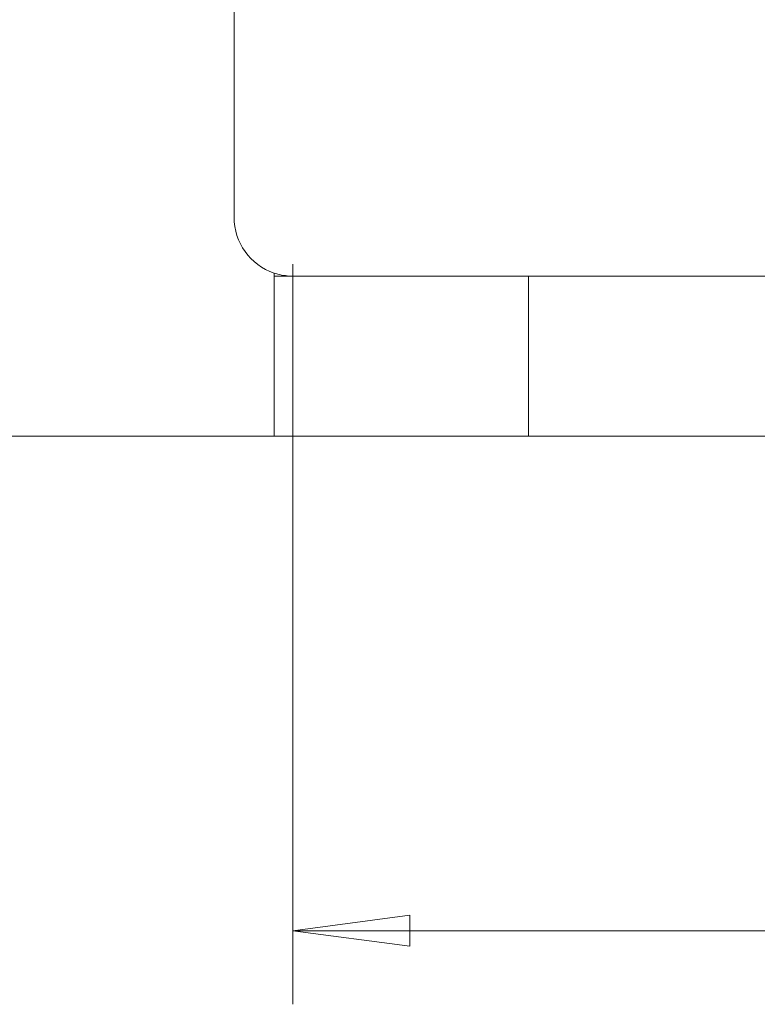
# Model space of a CAD drawing. Units: millimetres. Extents: x -39 to 97, y -55 to 48.
# Drawn here: x 31 to 51, y -42 to -15 of the extents above; entities that cross this region are included whole.
import ezdxf

# ---------------------------------------------------------------- set-up
doc = ezdxf.new("R2010")
doc.units = ezdxf.units.MM
doc.layers.get('0').update_dxf_attribs({"linetype": 'CONTINUOUS'})
for name, color, linetype in [('1', 4, 'CONTINUOUS'), ('2', 7, 'CONTINUOUS'), ('SK2', 7, 'CONTINUOUS')]:
    doc.layers.add(name, color=color, linetype=linetype)
doc.styles.add('iso_b_vert', font='simplex.shx')
doc.dimstyles.get("Standard").update_dxf_attribs({"dimtxt": 0.18, "dimasz": 0.18, "dimexe": 0.18, "dimexo": 0.0625, "dimgap": 0.09, "dimtad": 1, "dimzin": 0, "dimdsep": 52, "dimtxsty": 'Standard', "dimcen": 0.09, "dimadec": 0, "dimazin": 0, "dimtfac": 1, "dimtdec": 4, "dimtofl": 0, "dimtmove": 0, "dimatfit": 3, "dimfxl": 1, "dimtolj": 1, "dimtzin": 0, "dimarcsym": 0})

# ---------------------------------------------------------------- blocks, each defined once
blk = doc.blocks.new('DimnDraft3D1')
at = {"layer": 'SK2', "lineweight": 13}
for p, q in [((0, 2), (0, 44.6)), ((70, -25), (70, 44.6)), ((0, 42.6), (3.174998, 43.017997)), ((3.174998, 43.017997), (3.175002, 42.182003)), ((70, 42.6), (66.824998, 43.017997)), ((66.825002, 42.182003), (66.824998, 43.017997)), ((0, 42.6), (70, 42.6)), ((0, 42.6), (3.175002, 42.182003)), ((70, 42.6), (66.825002, 42.182003))]:
    blk.add_line(p, q, dxfattribs=at)
at = {"layer": 'SK2', "lineweight": 18, "insert": (33.784211, 43.475), "char_height": 3.5, "attachment_point": 7, "line_spacing_factor": 1.084337, "style": 'iso_b_vert'}
blk.add_mtext('\\W0.6740;70', dxfattribs=at)
blk = doc.blocks.new('_CLOSED')
at = {"lineweight": -2}
for p, q in [((-1, 0.166667), (0, 0)), ((-1, 0.166667), (-1, -0.166667)), ((0, 0), (-1, -0.166667)), ((0, 0), (-1, 0))]:
    blk.add_line(p, q, dxfattribs=at)
blk = doc.blocks.new('DimnDraft3D2')
at = {"layer": '2', "lineweight": 13}
for p, q in [((38, -22), (38, -42.114079)), ((70, -29), (70, -42.114079)), ((38, -40.114079), (41.174998, -39.696083)), ((41.174998, -39.696083), (41.175002, -40.532076)), ((70, -40.114079), (66.824998, -39.696083)), ((66.825002, -40.532076), (66.824998, -39.696083)), ((70, -40.114079), (38, -40.114079)), ((38, -40.114079), (41.175002, -40.532076)), ((70, -40.114079), (66.825002, -40.532076))]:
    blk.add_line(p, q, dxfattribs=at)
at = {"layer": '2', "lineweight": 18, "insert": (52.784211, -39.239079), "char_height": 3.5, "attachment_point": 7, "line_spacing_factor": 1.084337, "style": 'iso_b_vert'}
blk.add_mtext('\\W0.6740;32', dxfattribs=at)

msp = doc.modelspace()

# ---------------------------------------------------------------- linework, layer by layer
at = {"layer": '1', "lineweight": 13}
for p, q in [((36.4, -20.725), (36.4, 0)), ((37.487, -22.325), (38, -22.325)), ((37.487, -22.325), (37.487, -26.675)), ((44.4, -22.325), (38, -22.325)), ((44.4, -26.675), (44.4, -22.325)), ((44.4, -22.325), (53.389, -22.325)), ((37.487, -26.675), (24.083, -26.675)), ((44.4, -26.675), (37.487, -26.675)), ((53.389, -26.675), (44.4, -26.675))]:
    msp.add_line(p, q, dxfattribs=at)
at = {"layer": '1', "lineweight": 13, "extrusion": (0, 0, -1)}
msp.add_arc((-38, -20.725), 1.6, 288.5469, 0, dxfattribs=at)
at = {"layer": '1', "lineweight": 13}
msp.add_open_spline([(37.487, -22.325), (37.487, -22.297), (37.488, -22.27), (37.491, -22.242)], degree=3, dxfattribs=at)
msp.add_open_spline([(38, -22.325), (37.966, -22.325), (37.933, -22.324), (37.76, -22.313), (37.622, -22.286), (37.491, -22.242)], degree=3, knots=[0, 0, 0, 0, 0.191326, 0.191326, 1, 1, 1, 1], dxfattribs=at)

# ---------------------------------------------------------------- dimensions: what is measured, and where the dimension line sits
at = {"layer": '2', "lineweight": 13}
dim = msp.add_linear_dim(base=(38, -40.114), p1=(70, -29), p2=(38, -22), dimstyle='Standard', override={"dimtxt": 3.5, "dimasz": 3.175, "dimexe": 2, "dimexo": 2, "dimgap": 1.75, "dimtad": 1, "dimtih": 0, "dimdec": 1, "dimzin": 8, "dimpost": '<>', "dimtxsty": 'iso_b_vert', "dimblk1": 'CLOSED', "dimblk2": 'CLOSED', "dimsah": 1, "dimclrd": 2, "dimclre": 2, "dimclrt": 7, "dimtofl": 1, "dimtmove": 0}, dxfattribs=at)
dim.commit()
dim.dimension.update_dxf_attribs({"geometry": 'DimnDraft3D2', "text_midpoint": (51.909, -40.114)})
at = {"layer": 'SK2', "lineweight": 13}
dim = msp.add_linear_dim(base=(70, 42.6), p1=(0, 2), p2=(70, -25), dimstyle='Standard', override={"dimtxt": 3.5, "dimasz": 3.175, "dimexe": 2, "dimexo": 2, "dimgap": 1.75, "dimtad": 1, "dimtih": 0, "dimdec": 1, "dimzin": 8, "dimpost": '<>', "dimtxsty": 'iso_b_vert', "dimblk1": 'CLOSED', "dimblk2": 'CLOSED', "dimsah": 1, "dimclrd": 2, "dimclre": 2, "dimclrt": 7, "dimtofl": 1, "dimtmove": 0}, dxfattribs=at)
dim.commit()
dim.dimension.update_dxf_attribs({"geometry": 'DimnDraft3D1', "text_midpoint": (32.909, 42.6)})

doc.saveas('drawing.dxf')
